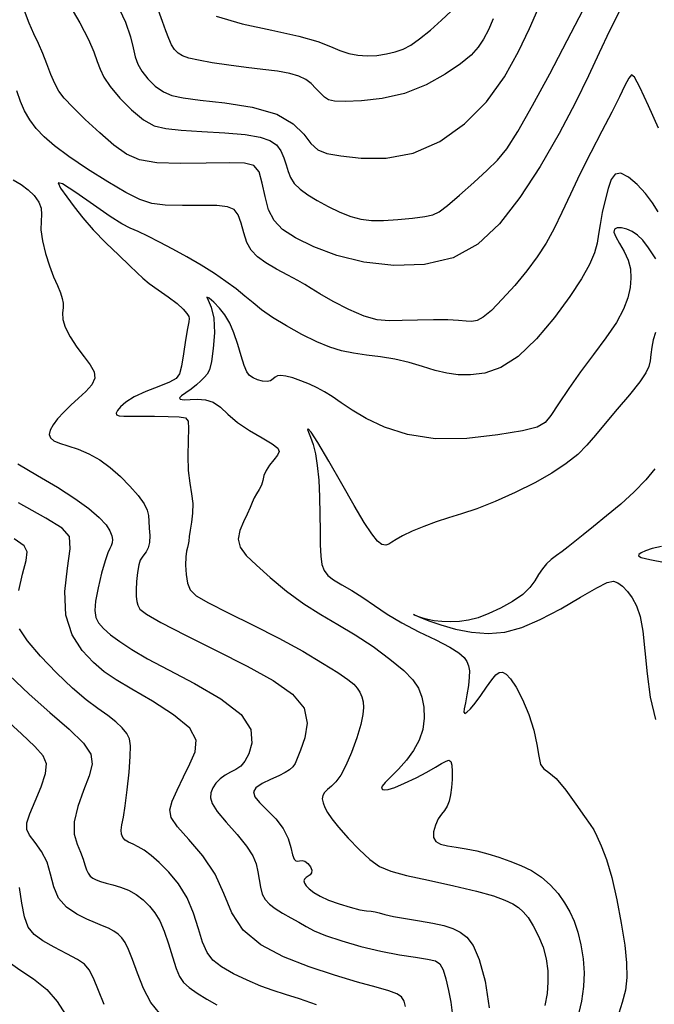
# Model space of a CAD drawing. Extents: x 354073 to 357273, y 1021789 to 1024947.
# Drawn here: x 354914 to 355113, y 1023507 to 1023816 of the extents above; entities that cross this region are included whole.
import ezdxf

# ---------------------------------------------------------------- set-up
doc = ezdxf.new("R2010")
doc.units = 0
doc.header["$LTSCALE"] = 25
doc.header["$MEASUREMENT"] = 0
doc.layers.add('INDEX', color=1, linetype='CONTINUOUS')
doc.layers.add('INTER', color=33, linetype='CONTINUOUS')

msp = doc.modelspace()

# ---------------------------------------------------------------- linework, layer by layer
at = {"layer": 'INDEX', "linetype": 'CONTINUOUS', "flags": 128}
for points, elevation in [([(355062.52, 1023816.11), (355061.03, 1023812.72), (355059.49, 1023809.82), (355057.82, 1023807.28), (355055.59, 1023804.82), (355052.27, 1023802.05), (355047.49, 1023798.79), (355041.52, 1023795.5), (355034.78, 1023792.8), (355027.78, 1023791.17), (355021.28, 1023790.43), (355016.11, 1023790.25), (355012.82, 1023790.37), (355010.93, 1023790.79), (355009.67, 1023791.62), (355008.4, 1023792.87), (355007.01, 1023794.36), (355005.49, 1023795.86), (355003.8, 1023797.16), (355001.68, 1023798.23), (354998.81, 1023799.08), (354994.98, 1023799.73), (354990.33, 1023800.29), (354985.12, 1023800.89), (354979.67, 1023801.61), (354974.5, 1023802.4), (354970.2, 1023803.17), (354967.19, 1023803.87), (354965.22, 1023804.57), (354963.85, 1023805.42), (354962.74, 1023806.54), (354961.76, 1023808.02), (354960.87, 1023809.95), (354960, 1023812.39), (354958.98, 1023815.34), (354957.63, 1023818.74)], 2500), ([(355114.19, 1023755.72), (355112.41, 1023758.5), (355110.22, 1023761.42), (355107.59, 1023764.27), (355104.87, 1023766.56), (355102.48, 1023767.76), (355100.75, 1023767.46), (355099.53, 1023765.78), (355098.54, 1023762.99), (355097.57, 1023759.38), (355096.68, 1023755.45), (355095.99, 1023751.75), (355095.55, 1023748.66), (355095.08, 1023745.85), (355094.23, 1023742.84), (355092.67, 1023739.21), (355090.18, 1023734.7), (355086.56, 1023729.13), (355081.72, 1023722.54), (355076.13, 1023715.89), (355070.35, 1023710.38), (355064.88, 1023706.92), (355059.89, 1023705.2), (355055.45, 1023704.61), (355051.58, 1023704.63), (355048, 1023705.12), (355044.37, 1023706), (355040.42, 1023707.19), (355036.18, 1023708.46), (355031.75, 1023709.55), (355027.26, 1023710.3), (355022.87, 1023710.84), (355018.77, 1023711.38), (355015.05, 1023712.13), (355011.38, 1023713.28), (355007.31, 1023714.97), (355002.61, 1023717.28), (354997.74, 1023719.94), (354993.38, 1023722.6), (354989.99, 1023724.98), (354987.28, 1023727.16), (354984.75, 1023729.29), (354981.98, 1023731.52), (354978.82, 1023733.87), (354975.17, 1023736.35), (354971.03, 1023738.95), (354966.6, 1023741.55), (354962.18, 1023744.01), (354958.04, 1023746.22), (354954.35, 1023748.08), (354951.28, 1023749.52), (354948.83, 1023750.6), (354946.23, 1023751.93), (354942.54, 1023754.24), (354937.28, 1023757.9), (354931.73, 1023761.8), (354927.62, 1023764.45), (354926.22, 1023764.75), (354927, 1023763.14), (354928.94, 1023760.42), (354931.25, 1023757.28), (354933.95, 1023753.83), (354937.23, 1023750.05), (354941.17, 1023746.01), (354945.2, 1023742.11), (354948.62, 1023738.85), (354950.97, 1023736.56), (354952.78, 1023734.86), (354954.8, 1023733.22), (354957.58, 1023731.22), (354960.69, 1023729.03), (354963.48, 1023726.94), (354965.42, 1023725.19), (354966.58, 1023723.85), (354967.15, 1023722.9), (354967.3, 1023722.25), (354967.13, 1023721.25), (354966.72, 1023719.15), (354966.15, 1023715.51), (354965.51, 1023711.19), (354964.88, 1023707.37), (354964.26, 1023704.91), (354963.19, 1023703.46), (354961.11, 1023702.32), (354957.73, 1023700.97), (354953.73, 1023699.39), (354950.05, 1023697.73), (354947.43, 1023696.11), (354945.8, 1023694.65), (354944.88, 1023693.47), (354944.46, 1023692.64), (354944.57, 1023692.12), (354945.31, 1023691.82), (354946.77, 1023691.68), (354949.07, 1023691.64), (354952.32, 1023691.64), (354956.45, 1023691.64), (354960.7, 1023691.61), (354964.16, 1023691.48), (354966.15, 1023691.15), (354966.93, 1023690.12), (354967.04, 1023687.85), (354966.94, 1023684.01), (354966.86, 1023679.29), (354967.01, 1023674.61), (354967.48, 1023670.68), (354968.05, 1023667.37), (354968.41, 1023664.32), (354968.33, 1023661.3), (354967.97, 1023658.43), (354967.57, 1023655.95), (354967.31, 1023654.01), (354967.14, 1023652.54), (354966.97, 1023651.43), (354966.72, 1023650.49), (354966.44, 1023649.37), (354966.24, 1023647.63), (354966.18, 1023645.05), (354966.33, 1023642.08), (354966.73, 1023639.34), (354967.55, 1023637.26), (354969.47, 1023635.41), (354973.3, 1023633.16), (354979.53, 1023630.03), (354987.3, 1023626.22), (354995.41, 1023622.1), (355002.84, 1023618.03), (355009.1, 1023614.33), (355013.88, 1023611.33), (355017, 1023609.21), (355018.85, 1023607.72), (355019.96, 1023606.49), (355020.77, 1023605.18), (355021.37, 1023603.75), (355021.77, 1023602.19), (355021.92, 1023600.44), (355021.73, 1023598.18), (355021.05, 1023595.05), (355019.79, 1023590.88), (355018.16, 1023586.32), (355016.41, 1023582.21), (355014.75, 1023579.21), (355013.23, 1023577.17), (355011.85, 1023575.78), (355010.65, 1023574.72), (355009.71, 1023573.8), (355009.12, 1023572.86), (355008.97, 1023571.78), (355009.21, 1023570.53), (355009.76, 1023569.13), (355010.62, 1023567.54), (355011.99, 1023565.55), (355014.1, 1023562.9), (355017.08, 1023559.51), (355020.53, 1023555.89), (355023.92, 1023552.77), (355026.96, 1023550.62), (355030.44, 1023549.14), (355035.35, 1023547.82), (355042.31, 1023546.28), (355050.16, 1023544.58), (355057.34, 1023542.91), (355062.62, 1023541.42), (355066.21, 1023540.1), (355068.65, 1023538.91), (355070.46, 1023537.78), (355071.95, 1023536.44), (355073.43, 1023534.58), (355075.09, 1023531.99), (355076.76, 1023528.82), (355078.16, 1023525.3), (355079.11, 1023521.64), (355079.59, 1023517.96), (355079.67, 1023514.33), (355079.39, 1023510.79), (355078.75, 1023507.09)], 2490), ([(354910.93, 1023610.5), (354917.13, 1023604.55), (354923.67, 1023598.81), (354929.66, 1023593.62), (354934.17, 1023589.25), (354936.47, 1023585.79), (354936.87, 1023582.64), (354935.92, 1023579.03), (354934.18, 1023574.43), (354932.37, 1023569.36), (354931.23, 1023564.59), (354931.28, 1023560.7), (354932.15, 1023557.62), (354933.23, 1023555.09), (354934.06, 1023552.92), (354934.64, 1023551.08), (354935.14, 1023549.59), (354935.66, 1023548.47), (354936.3, 1023547.62), (354937.11, 1023546.95), (354938.15, 1023546.38), (354939.51, 1023545.85), (354941.25, 1023545.35), (354943.4, 1023544.83), (354945.82, 1023544.16), (354948.3, 1023543.2), (354950.66, 1023541.84), (354952.85, 1023540.14), (354954.82, 1023538.2), (354956.55, 1023536.07), (354958.09, 1023533.55), (354959.5, 1023530.36), (354960.83, 1023526.42), (354962.06, 1023522.28), (354963.19, 1023518.67), (354964.24, 1023516.1), (354965.5, 1023514.27), (354967.28, 1023512.67), (354969.8, 1023510.9), (354972.81, 1023509.02), (354975.95, 1023507.23)], 2500)]:
    msp.add_lwpolyline(points, dxfattribs=dict(at, elevation=elevation))
at = {"layer": 'INTER', "linetype": 'CONTINUOUS', "flags": 128}
for points in [[(355102.45, 1023819.21), (355098.97, 1023812.35), (355095.76, 1023805.52), (355092.41, 1023798.29), (355088.36, 1023789.98), (355083.21, 1023780.25), (355077.24, 1023769.92), (355070.91, 1023760.16), (355064.51, 1023751.94), (355057.7, 1023745.6), (355049.95, 1023741.33), (355040.99, 1023739.19), (355031.4, 1023738.87), (355022, 1023739.97), (355013.52, 1023742.06), (355006.3, 1023744.72), (355000.6, 1023747.51), (354996.55, 1023750.15), (354993.87, 1023752.94), (354992.18, 1023756.3), (354991.09, 1023760.45), (354990.2, 1023764.71), (354989.16, 1023768.18), (354987.52, 1023770.18), (354984.62, 1023770.98), (354979.77, 1023771.07), (354972.63, 1023770.89), (354964.52, 1023770.79), (354957.14, 1023771.06), (354951.71, 1023771.99), (354947.62, 1023773.77), (354943.73, 1023776.58), (354939.28, 1023780.43), (354934.71, 1023784.66), (354930.81, 1023788.47), (354928.13, 1023791.29), (354926.42, 1023793.53), (354925.16, 1023795.86), (354923.97, 1023798.75), (354922.73, 1023802.03), (354921.43, 1023805.34), (354920.05, 1023808.43), (354918.62, 1023811.5), (354917.17, 1023814.83), (354915.73, 1023818.65)], [(354929.17, 1023821.49), (354933.04, 1023814.86), (354935.71, 1023809.68), (354937.38, 1023805.81), (354938.47, 1023802.84), (354939.39, 1023800.34), (354940.59, 1023797.85), (354942.56, 1023794.93), (354945.59, 1023791.33), (354949.25, 1023787.6), (354952.94, 1023784.53), (354956.31, 1023782.67), (354959.97, 1023781.76), (354964.8, 1023781.31), (354971.29, 1023780.91), (354978.44, 1023780.45), (354984.87, 1023779.87), (354989.52, 1023779.12), (354992.59, 1023778.08), (354994.6, 1023776.64), (354995.99, 1023774.76), (354996.98, 1023772.6), (354997.69, 1023770.39), (354998.29, 1023768.32), (354999.04, 1023766.4), (355000.21, 1023764.57), (355002.01, 1023762.82), (355004.44, 1023761.06), (355007.42, 1023759.25), (355010.83, 1023757.38), (355014.43, 1023755.63), (355017.91, 1023754.23), (355021.11, 1023753.37), (355024.37, 1023753), (355028.13, 1023753.01), (355032.64, 1023753.3), (355037.25, 1023753.74), (355041.09, 1023754.23), (355043.63, 1023754.75), (355045.62, 1023755.73), (355048.16, 1023757.7), (355051.99, 1023760.96), (355056.49, 1023764.91), (355060.68, 1023768.7), (355063.91, 1023771.86), (355066.77, 1023775.44), (355070.2, 1023780.84), (355074.84, 1023788.99), (355080.25, 1023798.97), (355085.75, 1023809.39), (355090.73, 1023819)], [(354944.42, 1023821.25), (354947.35, 1023815.14), (354948.93, 1023810.53), (354949.77, 1023807.04), (354950.4, 1023804.29), (354951.18, 1023801.96), (354952.41, 1023799.72), (354954.29, 1023797.36), (354956.65, 1023795.11), (354959.19, 1023793.28), (354961.84, 1023792.11), (354965.37, 1023791.36), (354970.74, 1023790.72), (354978.45, 1023789.85), (354987.07, 1023788.49), (354994.7, 1023786.34), (354999.91, 1023783.31), (355003.17, 1023779.98), (355005.42, 1023777.08), (355007.58, 1023775.16), (355010.45, 1023774.01), (355014.81, 1023773.19), (355021.19, 1023772.49), (355029.01, 1023772.5), (355037.47, 1023774.04), (355045.8, 1023777.69), (355053.57, 1023783.22), (355060.41, 1023790.15), (355066.03, 1023797.98), (355070.47, 1023805.93), (355073.89, 1023813.17), (355076.47, 1023819.12)], [(354975.72, 1023817), (354983.87, 1023814.59), (354993.23, 1023812.57), (355001.68, 1023810.77), (355007.63, 1023809.07), (355011.57, 1023807.53), (355014.51, 1023806.25), (355017.3, 1023805.33), (355020.15, 1023804.76), (355023.09, 1023804.56), (355026.11, 1023804.71), (355029.08, 1023805.14), (355031.83, 1023805.8), (355034.27, 1023806.65), (355036.7, 1023807.92), (355039.49, 1023809.87), (355042.87, 1023812.61), (355046.36, 1023815.69), (355049.34, 1023818.52)], [(355114.36, 1023781.91), (355111.2, 1023788.9), (355108.5, 1023794.73), (355106.81, 1023797.9), (355105.81, 1023798.63), (355104.97, 1023797.58), (355103.8, 1023795.25), (355102.1, 1023791.73), (355099.71, 1023786.93), (355096.59, 1023780.93), (355093.09, 1023774.24), (355089.68, 1023767.49), (355086.7, 1023761.21), (355084.07, 1023755.52), (355081.59, 1023750.42), (355079.07, 1023745.88), (355076.31, 1023741.6), (355073.07, 1023737.25), (355069.27, 1023732.66), (355065.38, 1023728.29), (355061.95, 1023724.81), (355059.41, 1023722.67), (355057.52, 1023721.66), (355055.86, 1023721.37), (355054.02, 1023721.43), (355051.62, 1023721.64), (355048.28, 1023721.83), (355043.8, 1023721.88), (355038.77, 1023721.8), (355033.96, 1023721.66), (355029.9, 1023721.57), (355026.17, 1023721.87), (355022.1, 1023722.96), (355017.28, 1023725.06), (355012.35, 1023727.65), (355008.23, 1023730.03), (355005.49, 1023731.7), (355003.51, 1023732.94), (355001.31, 1023734.19), (354998.21, 1023735.83), (354994.63, 1023737.74), (354991.26, 1023739.72), (354988.64, 1023741.64), (354986.74, 1023743.69), (354985.38, 1023746.13), (354984.38, 1023749.09), (354983.54, 1023752.15), (354982.63, 1023754.74), (354981.39, 1023756.42), (354979.33, 1023757.3), (354975.93, 1023757.64), (354970.92, 1023757.68), (354965.16, 1023757.65), (354959.79, 1023757.78), (354955.58, 1023758.3), (354951.83, 1023759.51), (354947.46, 1023761.73), (354941.76, 1023765.1), (354935.46, 1023769.1), (354929.63, 1023773.02), (354925.12, 1023776.34), (354921.81, 1023779.18), (354919.33, 1023781.81), (354917.34, 1023784.48), (354915.73, 1023787.29), (354914.42, 1023790.3), (354913.34, 1023793.56)], [(354912.19, 1023765.68), (354914.69, 1023764.22), (354916.89, 1023762.62), (354918.76, 1023760.77), (354920.17, 1023758.77), (354920.95, 1023756.79), (354921.06, 1023754.89), (354920.87, 1023752.78), (354920.84, 1023750.08), (354921.35, 1023746.57), (354922.31, 1023742.62), (354923.53, 1023738.74), (354924.81, 1023735.37), (354926, 1023732.57), (354926.94, 1023730.32), (354927.53, 1023728.57), (354927.78, 1023727.09), (354927.78, 1023725.65), (354927.64, 1023724), (354927.71, 1023722), (354928.4, 1023719.51), (354929.98, 1023716.49), (354932.11, 1023713.26), (354934.35, 1023710.23), (354936.25, 1023707.71), (354937.48, 1023705.57), (354937.7, 1023703.58), (354936.74, 1023701.54), (354934.89, 1023699.43), (354932.59, 1023697.27), (354930.21, 1023695.08), (354927.98, 1023692.92), (354926.08, 1023690.87), (354924.65, 1023688.99), (354923.77, 1023687.34), (354923.47, 1023685.96), (354923.8, 1023684.88), (354924.84, 1023684), (354926.66, 1023683.2), (354929.29, 1023682.37), (354932.46, 1023681.33), (354935.88, 1023679.91), (354939.28, 1023677.99), (354942.58, 1023675.6), (354945.76, 1023672.82), (354948.74, 1023669.78), (354951.29, 1023666.78), (354953.14, 1023664.19), (354954.13, 1023662.22), (354954.51, 1023660.58), (354954.64, 1023658.82), (354954.8, 1023656.64), (354954.92, 1023654.28), (354954.82, 1023652.1), (354954.42, 1023650.41), (354953.8, 1023649.17), (354953.12, 1023648.26), (354952.51, 1023647.52), (354951.98, 1023646.59), (354951.51, 1023645.07), (354951.11, 1023642.71), (354950.81, 1023639.93), (354950.65, 1023637.28), (354950.67, 1023635.22), (354950.86, 1023633.66), (354951.2, 1023632.43), (354951.87, 1023631.25), (354953.87, 1023629.63), (354958.38, 1023627.02), (354966.1, 1023623.08), (354975.71, 1023618.29), (354985.4, 1023613.39), (354993.6, 1023608.89), (354999.68, 1023604.62), (355003.27, 1023600.22), (355004.24, 1023595.48), (355003.48, 1023590.88), (355002.15, 1023587.05), (355001.16, 1023584.46), (355000.46, 1023582.85), (354999.75, 1023581.79), (354998.76, 1023580.9), (354997.34, 1023580.01), (354995.34, 1023579.02), (354992.75, 1023577.86), (354990.13, 1023576.57), (354988.16, 1023575.25), (354987.39, 1023573.94), (354987.83, 1023572.47), (354989.34, 1023570.64), (354991.73, 1023568.29), (354994.41, 1023565.51), (354996.76, 1023562.47), (354998.29, 1023559.37), (354999.16, 1023556.52), (354999.7, 1023554.29), (355000.18, 1023552.94), (355000.68, 1023552.34), (355001.24, 1023552.24), (355001.88, 1023552.4), (355002.63, 1023552.53), (355003.49, 1023552.32), (355004.43, 1023551.56), (355005.25, 1023550.48), (355005.71, 1023549.41), (355005.64, 1023548.61), (355005.18, 1023548.04), (355004.54, 1023547.59), (355003.93, 1023547.15), (355003.46, 1023546.68), (355003.25, 1023546.1), (355003.39, 1023545.39), (355003.93, 1023544.54), (355004.88, 1023543.56), (355006.31, 1023542.47), (355008.29, 1023541.31), (355010.93, 1023540.09), (355014.23, 1023538.89), (355017.7, 1023537.82), (355020.72, 1023537.07), (355022.86, 1023536.71), (355024.34, 1023536.58), (355025.53, 1023536.42), (355026.81, 1023536.06), (355028.59, 1023535.53), (355031.26, 1023534.91), (355035.05, 1023534.26), (355039.4, 1023533.59), (355043.59, 1023532.87), (355047.05, 1023532.07), (355049.84, 1023531.13), (355052.18, 1023529.99), (355054.29, 1023528.46), (355056.25, 1023525.87), (355058.14, 1023521.42), (355059.96, 1023514.64), (355061.31, 1023506.3)], [(355113.45, 1023741.02), (355111.22, 1023744.38), (355109.36, 1023746.8), (355107.73, 1023748.42), (355106.11, 1023749.5), (355104.36, 1023750.24), (355102.67, 1023750.65), (355101.31, 1023750.67), (355100.52, 1023750.26), (355100.36, 1023749.34), (355100.9, 1023747.86), (355102.07, 1023745.79), (355103.52, 1023743.29), (355104.79, 1023740.57), (355105.51, 1023737.8), (355105.68, 1023734.95), (355105.4, 1023731.96), (355104.69, 1023728.75), (355103.34, 1023725.16), (355101.11, 1023721.02), (355097.84, 1023716.24), (355093.93, 1023711.01), (355089.89, 1023705.6), (355086.17, 1023700.3), (355083.01, 1023695.59), (355080.59, 1023691.94), (355078.77, 1023689.65), (355076.33, 1023688.27), (355071.72, 1023687.12), (355063.95, 1023685.78), (355054.23, 1023684.7), (355044.32, 1023684.59), (355035.67, 1023685.92), (355028.51, 1023688.27), (355022.76, 1023691), (355018.32, 1023693.59), (355014.87, 1023695.87), (355012.09, 1023697.79), (355009.66, 1023699.33), (355007.34, 1023700.59), (355004.93, 1023701.71), (355002.31, 1023702.76), (354999.74, 1023703.66), (354997.57, 1023704.26), (354996.03, 1023704.47), (354995, 1023704.33), (354994.25, 1023703.92), (354993.57, 1023703.34), (354992.78, 1023702.8), (354991.72, 1023702.52), (354990.3, 1023702.64), (354988.74, 1023703.09), (354987.3, 1023703.71), (354986.19, 1023704.43), (354985.32, 1023705.58), (354984.5, 1023707.54), (354983.58, 1023710.56), (354982.52, 1023714.17), (354981.32, 1023717.76), (354979.97, 1023720.83), (354978.45, 1023723.38), (354976.77, 1023725.55), (354975.01, 1023727.4), (354973.54, 1023728.65), (354972.86, 1023728.97), (354973.24, 1023728.06), (354974.19, 1023725.87), (354975.01, 1023722.37), (354975.19, 1023717.74), (354974.85, 1023712.85), (354974.26, 1023708.76), (354973.64, 1023706.23), (354972.95, 1023704.83), (354972.07, 1023703.86), (354970.92, 1023702.73), (354969.53, 1023701.46), (354967.95, 1023700.18), (354966.29, 1023699.03), (354964.91, 1023698.08), (354964.21, 1023697.38), (354964.51, 1023696.98), (354965.69, 1023696.83), (354967.55, 1023696.86), (354969.86, 1023696.97), (354972.36, 1023696.84), (354974.81, 1023696.1), (354977.05, 1023694.5), (354979.43, 1023692.26), (354982.41, 1023689.72), (354986.2, 1023687.21), (354990.14, 1023684.93), (354993.32, 1023683.05), (354995.04, 1023681.67), (354995.45, 1023680.56), (354994.91, 1023679.41), (354993.8, 1023677.99), (354992.49, 1023676.37), (354991.37, 1023674.68), (354990.71, 1023673.04), (354990.33, 1023671.48), (354989.91, 1023670.03), (354989.23, 1023668.68), (354988.41, 1023667.38), (354987.63, 1023666.07), (354987, 1023664.66), (354986.37, 1023663.03), (354985.5, 1023661.02), (354984.27, 1023658.57), (354983.12, 1023655.87), (354982.63, 1023653.19), (354983.29, 1023650.69), (354985.18, 1023648.08), (354988.33, 1023644.96), (354992.65, 1023641.1), (354997.76, 1023636.9), (355003.17, 1023632.91), (355008.51, 1023629.52), (355013.83, 1023626.43), (355019.28, 1023623.19), (355024.89, 1023619.47), (355030.16, 1023615.58), (355034.48, 1023612), (355037.39, 1023609.04), (355039.15, 1023606.42), (355040.17, 1023603.69), (355040.79, 1023600.54), (355040.94, 1023597.08), (355040.49, 1023593.54), (355039.34, 1023590.13), (355037.58, 1023586.9), (355035.35, 1023583.88), (355032.87, 1023581.11), (355030.5, 1023578.74), (355028.68, 1023576.92), (355027.74, 1023575.76), (355027.53, 1023575.1), (355027.82, 1023574.76), (355028.46, 1023574.58), (355029.65, 1023574.71), (355031.71, 1023575.38), (355034.78, 1023576.69), (355038.35, 1023578.41), (355041.74, 1023580.19), (355044.42, 1023581.73), (355046.37, 1023582.91), (355047.75, 1023583.65), (355048.67, 1023583.88), (355049.24, 1023583.47), (355049.55, 1023582.3), (355049.67, 1023580.33), (355049.65, 1023577.88), (355049.48, 1023575.34), (355049.18, 1023573.04), (355048.72, 1023571.07), (355048.08, 1023569.46), (355047.24, 1023568.19), (355046.29, 1023566.98), (355045.31, 1023565.52), (355044.42, 1023563.59), (355043.85, 1023561.49), (355043.83, 1023559.65), (355044.56, 1023558.39), (355046.03, 1023557.6), (355048.17, 1023557.08), (355050.9, 1023556.64), (355054.03, 1023556.15), (355057.39, 1023555.5), (355060.81, 1023554.61), (355064.25, 1023553.52), (355067.7, 1023552.28), (355071.15, 1023550.9), (355074.5, 1023549.3), (355077.62, 1023547.31), (355080.41, 1023544.86), (355082.85, 1023542.1), (355084.9, 1023539.24), (355086.57, 1023536.43), (355087.93, 1023533.46), (355089.05, 1023530.05), (355089.98, 1023526.02), (355090.66, 1023521.63), (355090.99, 1023517.24), (355090.86, 1023513.02), (355090.18, 1023508.4), (355088.83, 1023502.62)], [(355113.33, 1023717.92), (355112.64, 1023715.61), (355112.21, 1023713.27), (355111.94, 1023711.05), (355111.7, 1023709.05), (355111.32, 1023707.26), (355110.38, 1023705.23), (355108.43, 1023702.39), (355105.22, 1023698.41), (355101.35, 1023693.83), (355097.61, 1023689.4), (355094.58, 1023685.7), (355091.9, 1023682.58), (355088.99, 1023679.7), (355085.35, 1023676.8), (355080.87, 1023673.83), (355075.53, 1023670.8), (355069.44, 1023667.78), (355063.16, 1023664.99), (355057.38, 1023662.69), (355052.59, 1023661.05), (355048.51, 1023659.8), (355044.67, 1023658.59), (355040.77, 1023657.16), (355037.1, 1023655.62), (355034.1, 1023654.19), (355032.09, 1023653.04), (355030.8, 1023652.18), (355029.83, 1023651.57), (355028.84, 1023651.24), (355027.68, 1023651.45), (355026.26, 1023652.53), (355024.47, 1023654.77), (355022.11, 1023658.42), (355019, 1023663.7), (355015.08, 1023670.53), (355011.02, 1023677.62), (355007.61, 1023683.39), (355005.5, 1023686.64), (355004.52, 1023687.76), (355004.36, 1023687.54), (355004.7, 1023686.62), (355005.33, 1023685.07), (355006.09, 1023682.85), (355006.81, 1023679.9), (355007.43, 1023676.18), (355007.88, 1023671.66), (355008.15, 1023666.41), (355008.26, 1023660.9), (355008.3, 1023655.73), (355008.34, 1023651.36), (355008.49, 1023647.86), (355008.85, 1023645.2), (355009.54, 1023643.28), (355010.72, 1023641.81), (355012.54, 1023640.43), (355015.09, 1023638.87), (355018.21, 1023637.02), (355021.67, 1023634.87), (355025.3, 1023632.39), (355029.29, 1023629.7), (355033.9, 1023626.91), (355039.21, 1023624.15), (355044.52, 1023621.57), (355048.94, 1023619.34), (355051.8, 1023617.54), (355053.4, 1023616.08), (355054.25, 1023614.79), (355054.78, 1023613.49), (355055.06, 1023611.94), (355055.05, 1023609.91), (355054.75, 1023607.28), (355054.28, 1023604.42), (355053.81, 1023601.85), (355053.46, 1023599.99), (355053.37, 1023598.9), (355053.62, 1023598.54), (355054.3, 1023598.9), (355055.39, 1023599.97), (355056.86, 1023601.76), (355058.61, 1023604.16), (355060.45, 1023606.77), (355062.1, 1023609.06), (355063.39, 1023610.61), (355064.44, 1023611.4), (355065.45, 1023611.49), (355066.6, 1023610.9), (355067.98, 1023609.41), (355069.67, 1023606.77), (355071.67, 1023602.87), (355073.68, 1023598.18), (355075.28, 1023593.31), (355076.22, 1023588.83), (355076.78, 1023585.14), (355077.38, 1023582.56), (355078.38, 1023581.18), (355079.96, 1023580.09), (355082.24, 1023578.12), (355085.24, 1023574.51), (355088.41, 1023570.13), (355091.11, 1023566.25), (355092.86, 1023563.78), (355094.01, 1023562.08), (355095.04, 1023560.14), (355096.38, 1023557.12), (355097.97, 1023552.79), (355099.64, 1023547.11), (355101.25, 1023540.18), (355102.66, 1023532.81), (355103.72, 1023525.98), (355104.32, 1023520.41), (355104.4, 1023515.86), (355103.93, 1023511.84), (355102.95, 1023507.99), (355101.84, 1023504.61)], [(354913.66, 1023676.7), (354919.81, 1023673.11), (354926.07, 1023669.39), (354931.5, 1023665.88), (354935.88, 1023662.72), (354939.13, 1023659.96), (354941.23, 1023657.66), (354942.43, 1023655.78), (354943.01, 1023654.24), (354943.22, 1023652.99), (354943.16, 1023651.96), (354942.88, 1023651.08), (354942.42, 1023650.2), (354941.78, 1023648.83), (354940.92, 1023646.35), (354939.84, 1023642.46), (354938.78, 1023637.91), (354937.99, 1023633.75), (354937.72, 1023630.75), (354938.02, 1023628.64), (354938.93, 1023626.93), (354940.46, 1023625.16), (354942.66, 1023623.21), (354945.58, 1023621.05), (354949.3, 1023618.6), (354954.22, 1023615.7), (354960.77, 1023612.17), (354968.97, 1023607.91), (354977.24, 1023603.15), (354983.6, 1023598.23), (354986.59, 1023593.48), (354986.96, 1023589.23), (354985.99, 1023585.85), (354984.76, 1023583.55), (354983.42, 1023582.07), (354981.92, 1023581.04), (354980.25, 1023580.13), (354978.54, 1023579.17), (354976.97, 1023578.06), (354975.68, 1023576.72), (354974.72, 1023575.21), (354974.11, 1023573.68), (354973.92, 1023572.15), (354974.45, 1023570.33), (354976.06, 1023567.84), (354978.9, 1023564.48), (354982.27, 1023560.67), (354985.27, 1023557.02), (354987.2, 1023553.98), (354988.24, 1023551.4), (354988.78, 1023548.98), (354989.16, 1023546.51), (354989.59, 1023544.11), (354990.19, 1023541.97), (354991.09, 1023540.24), (354992.4, 1023538.78), (354994.22, 1023537.4), (354996.56, 1023535.97), (354999.15, 1023534.51), (355001.66, 1023533.11), (355003.92, 1023531.81), (355006.47, 1023530.49), (355010.03, 1023529.02), (355015.07, 1023527.31), (355021.09, 1023525.56), (355027.35, 1023524.04), (355033.18, 1023522.94), (355038.16, 1023522.18), (355041.97, 1023521.61), (355044.41, 1023521.03), (355045.85, 1023520.06), (355046.81, 1023518.26), (355047.71, 1023515.37), (355048.54, 1023511.8), (355049.23, 1023508.12), (355049.65, 1023504.74)], [(355113.13, 1023675.18), (355110.32, 1023671.7), (355106.73, 1023667.97), (355102.47, 1023664.13), (355098, 1023660.43), (355093.92, 1023657.15), (355090.67, 1023654.49), (355088.12, 1023652.38), (355085.99, 1023650.71), (355084.08, 1023649.31), (355082.32, 1023648.06), (355080.71, 1023646.8), (355079.25, 1023645.39), (355077.93, 1023643.81), (355076.71, 1023642.04), (355075.53, 1023640.09), (355074.02, 1023638), (355071.8, 1023635.82), (355068.61, 1023633.61), (355064.86, 1023631.54), (355061.11, 1023629.81), (355057.78, 1023628.55), (355054.81, 1023627.74), (355051.97, 1023627.31), (355049.13, 1023627.2), (355046.4, 1023627.32), (355044, 1023627.6), (355042.06, 1023627.95), (355040.5, 1023628.37), (355039.2, 1023628.82), (355038.1, 1023629.28), (355037.53, 1023629.54), (355037.9, 1023629.4), (355039.54, 1023628.71), (355042.35, 1023627.59), (355046.15, 1023626.27), (355050.73, 1023624.97), (355055.78, 1023623.97), (355061, 1023623.57), (355066.16, 1023624.04), (355071.49, 1023625.48), (355077.29, 1023627.94), (355083.67, 1023631.33), (355089.89, 1023634.94), (355094.97, 1023637.9), (355098.24, 1023639.53), (355100.19, 1023639.96), (355101.57, 1023639.49), (355103.01, 1023638.39), (355104.55, 1023636.79), (355106.05, 1023634.75), (355107.41, 1023632.26), (355108.56, 1023628.93), (355109.44, 1023624.3), (355110.06, 1023618.13), (355110.71, 1023610.98), (355111.74, 1023603.66), (355113.37, 1023596.63)], [(355035.08, 1023506.77), (355034.63, 1023508.46), (355033.75, 1023509.78), (355032.31, 1023510.76), (355029.88, 1023511.64), (355025.9, 1023512.76), (355020.04, 1023514.39), (355012.78, 1023516.55), (355004.83, 1023519.19), (354996.88, 1023522.31), (354989.72, 1023526.06), (354984.15, 1023530.63), (354980.63, 1023536.09), (354978.17, 1023542.1), (354975.44, 1023548.2), (354971.54, 1023553.95), (354967.21, 1023559.02), (354963.61, 1023563.07), (354961.66, 1023565.97), (354961.24, 1023568.36), (354961.97, 1023571.02), (354963.5, 1023574.56), (354965.46, 1023578.66), (354967.51, 1023582.79), (354969.18, 1023586.56), (354969.52, 1023590.17), (354967.46, 1023593.97), (354962.42, 1023598.16), (354955.75, 1023602.38), (354949.27, 1023606.12), (354944.37, 1023609.04), (354940.67, 1023611.63), (354937.32, 1023614.52), (354933.77, 1023618.29), (354930.58, 1023623.18), (354928.61, 1023629.36), (354928.38, 1023636.7), (354929.17, 1023644.09), (354929.97, 1023650.13), (354929.75, 1023653.93), (354927.54, 1023656.6), (354922.35, 1023659.76), (354913.83, 1023664.54)], [(354913.89, 1023637.08), (354915.09, 1023642.21), (354916.17, 1023646.5), (354916.57, 1023649.21), (354915.58, 1023651.08), (354912.46, 1023653.2)], [(355115.25, 1023650.89), (355112.32, 1023650.19), (355110.21, 1023649.52), (355108.88, 1023648.89), (355108.16, 1023648.35), (355108, 1023647.9), (355108.93, 1023647.43), (355111.62, 1023646.79), (355116.43, 1023645.87)], [(355007.19, 1023507.31), (355001.87, 1023509.13), (354997.46, 1023510.54), (354993.63, 1023511.77), (354989.77, 1023513.15), (354985.46, 1023514.94), (354981.12, 1023517.01), (354977.39, 1023519.15), (354974.72, 1023521.28), (354972.89, 1023523.71), (354971.51, 1023526.9), (354970.21, 1023531.12), (354968.69, 1023535.94), (354966.66, 1023540.78), (354963.96, 1023545.12), (354960.91, 1023548.82), (354957.93, 1023551.82), (354955.37, 1023554.06), (354953.22, 1023555.68), (354951.35, 1023556.81), (354949.7, 1023557.61), (354948.29, 1023558.25), (354947.2, 1023558.89), (354946.46, 1023559.69), (354946.07, 1023560.71), (354946.01, 1023561.99), (354946.23, 1023563.63), (354946.67, 1023566.03), (354947.26, 1023569.65), (354947.89, 1023574.67), (354948.45, 1023580.2), (354948.83, 1023585.07), (354948.9, 1023588.41), (354948.56, 1023590.58), (354947.72, 1023592.26), (354946.29, 1023593.99), (354944.3, 1023595.89), (354941.77, 1023597.91), (354938.72, 1023600.13), (354935.06, 1023602.86), (354930.7, 1023606.51), (354925.69, 1023611.27), (354920.72, 1023616.47), (354916.64, 1023621.25), (354914.1, 1023625.02)], [(354958.04, 1023504.65), (354955.29, 1023507.95), (354952.99, 1023512.35), (354951.05, 1023517.17), (354949.49, 1023521.51), (354948.27, 1023524.64), (354947.24, 1023526.74), (354946.21, 1023528.21), (354945.03, 1023529.39), (354943.64, 1023530.38), (354942.03, 1023531.24), (354940.16, 1023532.04), (354937.93, 1023532.93), (354935.22, 1023534.1), (354932.05, 1023535.71), (354928.89, 1023537.88), (354926.37, 1023540.73), (354924.86, 1023544.28), (354923.89, 1023548.17), (354922.77, 1023551.97), (354921.01, 1023555.3), (354918.99, 1023558.1), (354917.3, 1023560.37), (354916.44, 1023562.24), (354916.47, 1023564.24), (354917.38, 1023567.05), (354919.03, 1023571.06), (354920.87, 1023575.59), (354922.24, 1023579.7), (354922.54, 1023582.75), (354921.5, 1023585.31), (354918.91, 1023588.23), (354914.73, 1023592.17), (354909.59, 1023596.86)], [(354940.61, 1023507.39), (354938.9, 1023511.76), (354937.3, 1023515.64), (354935.97, 1023518.25), (354934.48, 1023519.97), (354932.25, 1023521.47), (354928.91, 1023523.27), (354925.04, 1023525.3), (354921.43, 1023527.34), (354918.72, 1023529.3), (354916.87, 1023531.6), (354915.65, 1023534.78), (354914.83, 1023539.15), (354914.11, 1023544.02)], [(354910.58, 1023520.83), (354914.24, 1023518.26), (354918.55, 1023515.38), (354922.66, 1023512.07), (354925.95, 1023508.26), (354928.57, 1023504.25)]]:
    msp.add_lwpolyline(points, dxfattribs=at)

doc.saveas('drawing.dxf')
